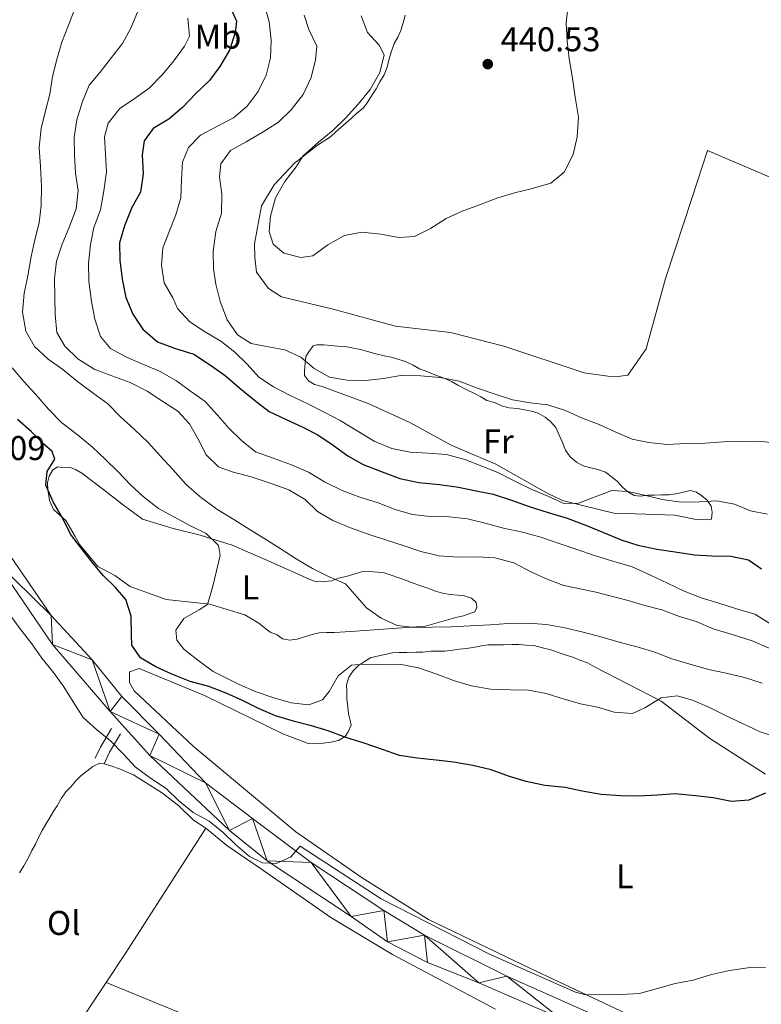
# Model space of a CAD drawing. Units: metres. Extents: x 627528 to 632038, y 708595 to 711648.
# Drawn here: x 631073 to 631290, y 710667 to 710955 of the extents above; entities that cross this region are included whole.
import ezdxf
from ezdxf.enums import TextEntityAlignment as Align

# ---------------------------------------------------------------- set-up
doc = ezdxf.new("R2010")
doc.units = ezdxf.units.M
doc.header["$MEASUREMENT"] = 0
doc.linetypes.add('DGN Style 3', pattern=[69.14832127706423, 49.39165805504587, -19.75666322201835])
for name, color, linetype, lineweight in [('Carátula', 7, 'Continuous', 5), ('Elementos auxiliares', 7, 'Continuous', 5), ('Entidades rústicas y varios', 7, 'Continuous', 5), ('Relieve y altimetría', 7, 'Continuous', 5), ('Textos de rotulación', 7, 'Continuous', 5), ('Viales y ferrocarril', 7, 'Continuous', 5)]:
    doc.layers.add(name, color=color, linetype=linetype, lineweight=lineweight)
doc.styles.add('Style-arial', font='arial.shx', dxfattribs={"bigfont": 'arialbig.shx'})
doc.styles.add('Style-Arial Narrow', font='txt')

# ---------------------------------------------------------------- blocks, each defined once
blk = doc.blocks.new('5PATER')
at = {"layer": 'Relieve y altimetría', "linetype": 'Continuous', "lineweight": 5}
h = blk.add_hatch(color=250, dxfattribs=at)
edge = h.paths.add_edge_path()
edge.add_ellipse((0, 0), major_axis=(-1.095731442945027, -1.110710700472634), ratio=0.9994222409660319, start_angle=0, end_angle=360)

msp = doc.modelspace()

# ---------------------------------------------------------------- linework, layer by layer
at = {"layer": 'Carátula', "color": 7, "linetype": 'Continuous', "lineweight": 5}
msp.add_3dface([(627583.6799999999, 708595.23), (632037.8999999999, 708678.5), (631982.3800000001, 711648), (627528.1599999999, 711564.72)], dxfattribs=at)
at = {"layer": 'Elementos auxiliares', "color": 250, "linetype": 'Continuous', "lineweight": 5}
msp.add_3dface([(631872.3, 709069.3600000001), (628449.5900000001, 709005.3700000001), (628406.9199999999, 711318.6799999999), (631828.47, 711382.7)], dxfattribs=at)
at = {"layer": 'Entidades rústicas y varios', "color": 92, "linetype": 'Continuous', "lineweight": 5, "extrusion": (-0.2405992713252036, 0.1314143893885593, 0.9616871886946468), "elevation": -58070.87925445809, "flags": 128}
msp.add_lwpolyline([(-926275.5610113824, 205145.6756846678), (-926232.1065819855, 205142.4292765292), (-926222.1132334089, 205141.5173641309)], dxfattribs=at)
at = {"layer": 'Entidades rústicas y varios', "color": 92, "linetype": 'Continuous', "lineweight": 5, "extrusion": (-0.2259991389192903, 0.1210729048399313, 0.9665742293902524), "elevation": -56204.25180707141, "flags": 128}
msp.add_lwpolyline([(-924464.3163890587, 213423.2461765197), (-924446.3137231895, 213421.4520133156), (-924420.4825868164, 213422.1540771782)], dxfattribs=at)
at = {"layer": 'Entidades rústicas y varios', "color": 92, "linetype": 'Continuous', "lineweight": 5}
for points in [[(631329.3800000001, 710892.8600000001, 438.8), (631274.29, 710916.3400000001, 439.33), (631269.8600000001, 710902.9199999999, 439.16), (631262.06, 710879, 438.44), (631256.4199999999, 710858.45, 437.91), (631251, 710850.8, 437.91), (631247.45, 710850.29, 437.91), (631245.23, 710850.48, 437.91), (631238.3200000001, 710851.47, 437.91), (631214.8400000001, 710859.28, 438.27), (631199.21, 710863.22, 438.98), (631183.1799999999, 710865.1599999999, 440.04), (631164.6399999999, 710870.1699999999, 439.87), (631149.9099999999, 710873.69, 439.69), (631146.0900000001, 710876.0700000001, 439.69), (631142.6699999999, 710880.8999999999, 439.87), (631142.1499999999, 710885.1100000001, 439.69), (631142.0800000001, 710889.1100000001, 439.51), (631144.1100000001, 710900.26, 440.4), (631147.78, 710906.3300000001, 440.58), (631153.6699999999, 710912.6499999999, 440.58), (631160.47, 710917.8900000001, 440.4), (631164.2, 710920.3999999999, 440.58), (631165.73, 710921.76, 440.58), (631167.26, 710923.1200000001, 440.58), (631168.8, 710924.48, 440.76), (631170.3300000001, 710925.8400000001, 440.76), (631171.8600000001, 710927.2, 440.76), (631173.8300000001, 710928.79, 440.58), (631175.1300000001, 710930.5900000001, 440.58), (631176.4299999999, 710932.6100000001, 440.58), (631177.51, 710934.4099999999, 440.76), (631178.5900000001, 710936.4299999999, 440.76), (631179.8800000001, 710938.45, 440.76), (631180.73, 710940.69, 440.93), (631181.3600000001, 710943.1499999999, 440.76), (631181.99, 710945.3800000001, 440.76), (631182.8300000001, 710947.6200000001, 440.76), (631183.9099999999, 710949.4199999999, 440.58), (631184.77, 710951.4299999999, 440.58), (631185.3999999999, 710953.6599999999, 440.4), (631186.02, 710955.8999999999, 440.4)], [(631227.5, 710816.3900000001, 430.74), (631212.46, 710824.79, 433.05), (631199.47, 710830.3400000001, 433.76), (631187.3500000001, 710837.02, 434.65), (631175.25, 710842.5800000001, 435.18), (631161.8300000001, 710847.46, 434.83), (631159.6000000001, 710848.0900000001, 434.65), (631157.8, 710849.1699999999, 434.65), (631156.6599999999, 710850.7, 434.65), (631156.6399999999, 710852.03, 435.01), (631156.8200000001, 710854.26, 435.01), (631157.01, 710856.26, 435.01), (631157.8700000001, 710857.6100000001, 435.01), (631159.1699999999, 710859.4099999999, 435.01), (631160.28, 710859.6599999999, 435.01), (631162.28, 710859.69, 435.01), (631164.28, 710859.5, 435.18), (631166.29, 710859.3200000001, 435.36), (631168.51, 710859.1300000001, 435.36), (631170.97, 710858.73, 435.36), (631172.97, 710858.3200000001, 435.36), (631174.98, 710857.69, 435.36), (631177.44, 710857.0700000001, 435.36), (631179.8999999999, 710856.45, 435.36), (631181.8999999999, 710856.04, 435.36), (631184.1399999999, 710855.4099999999, 435.36), (631186.1499999999, 710854.78, 435.36), (631188.3899999999, 710853.71, 435.36), (631190.19, 710852.6300000001, 435.18), (631192.6499999999, 710851.78, 435.01), (631194.6599999999, 710850.9299999999, 435.01), (631197.1200000001, 710850.0800000001, 435.01), (631199.5900000001, 710849.01, 434.65), (631201.3800000001, 710847.9299999999, 434.47), (631203.8500000001, 710846.6400000001, 434.29), (631206.0900000001, 710845.5700000001, 434.12), (631208.1100000001, 710844.5, 433.76), (631209.9099999999, 710843.4199999999, 433.76), (631212.1399999999, 710842.79, 433.76), (631214.3899999999, 710841.72, 433.41), (631216.3899999999, 710841.31, 433.58), (631218.8400000001, 710841.1300000001, 433.58), (631220.8500000001, 710840.72, 433.41), (631222.8600000001, 710840.31, 433.23), (631224.8700000001, 710839.6799999999, 433.23), (631226.8899999999, 710838.6000000001, 433.05), (631228.47, 710837.3, 432.69), (631230.05, 710835.55, 432.34), (631230.98, 710833.3400000001, 432.16), (631231.9099999999, 710831.1300000001, 431.45), (631232.8400000001, 710828.9299999999, 431.27), (631234.2, 710826.95, 430.74), (631236.01, 710825.4299999999, 430.38), (631238.03, 710824.3500000001, 430.21), (631240.26, 710823.73, 430.21), (631242.27, 710823.3200000001, 430.21), (631244.51, 710822.47, 430.21), (631246.54, 710820.95, 430.38), (631248.1100000001, 710819.6400000001, 430.38), (631249.47, 710818.1100000001, 430.38), (631251.05, 710816.8, 430.03), (631252.8500000001, 710815.72, 430.03), (631254.6300000001, 710815.53, 430.03), (631256.8500000001, 710815.79, 430.21), (631258.8500000001, 710815.8300000001, 430.21), (631260.8500000001, 710815.8600000001, 430.21), (631263.0700000001, 710815.8999999999, 430.21), (631265.0700000001, 710816.1599999999, 430.21), (631267.28, 710816.6400000001, 430.38), (631269.27, 710817.1200000001, 430.38), (631271.06, 710816.71, 430.21), (631272.6300000001, 710815.6300000001, 430.21), (631274.21, 710814.3200000001, 429.85), (631275.3600000001, 710812.56, 429.85), (631275.6100000001, 710810.79, 429.67), (631275.4199999999, 710808.79, 429.49), (631274.54, 710808.55, 429.49), (631270.98, 710808.71, 429.85), (631264.73, 710809.9299999999, 429.85), (631256.28, 710810.23, 429.85), (631246.94, 710810.51, 430.03), (631237.79, 710812.79, 430.21), (631231.98, 710814.24, 430.56), (631227.5, 710816.3900000001, 430.74)], [(631086.95, 710808.3500000001, 400.87), (631083.3300000001, 710811.6200000001, 401.05), (631082.1799999999, 710814.27, 401.05), (631081.6799999999, 710817.3700000001, 401.05), (631081.6399999999, 710819.3700000001, 401.05), (631082.05, 710821.3800000001, 401.23), (631083.1300000001, 710823.1799999999, 401.23), (631084.6699999999, 710824.0900000001, 401.23), (631086.01, 710823.8999999999, 401.23), (631088.01, 710823.9299999999, 401.23), (631089.8, 710823.3, 401.23), (631091.5900000001, 710822.22, 401.23), (631097.6799999999, 710817.6599999999, 402.12), (631103.76, 710812.8700000001, 402.83), (631109.3899999999, 710808.75, 404.07), (631118.3300000001, 710806.02, 404.61), (631126.1399999999, 710804.1499999999, 405.67), (631135.53, 710801.21, 406.92), (631145.8300000001, 710796.72, 407.45), (631153.8999999999, 710793.0900000001, 409.58), (631158.1499999999, 710791.1599999999, 409.41), (631160.1699999999, 710790.53, 409.58), (631162.6100000001, 710790.5700000001, 410.12), (631164.6100000001, 710790.8300000001, 410.12), (631166.5900000001, 710791.53, 410.29), (631168.81, 710792.02, 410.47), (631171.02, 710792.72, 410.83), (631173.23, 710793.4299999999, 410.83), (631175.6699999999, 710793.47, 410.83), (631177.8999999999, 710793.29, 410.83), (631179.8999999999, 710793.1000000001, 410.83), (631181.9099999999, 710792.47, 410.83), (631184.1499999999, 710791.6200000001, 411.01), (631186.1599999999, 710790.99, 411.01), (631188.3999999999, 710790.1400000001, 410.83), (631190.6399999999, 710789.29, 410.65), (631192.6499999999, 710788.6599999999, 410.65), (631194.8899999999, 710787.81, 410.65), (631196.8999999999, 710787.1799999999, 410.83), (631199.1300000001, 710786.77, 410.83), (631201.3500000001, 710786.5900000001, 410.83), (631203.3600000001, 710786.3999999999, 410.83), (631205.3700000001, 710785.77, 410.83), (631206.73, 710784.46, 410.83), (631206.97, 710783.1300000001, 410.83), (631206.3300000001, 710781.79, 410.83), (631205.23, 710781.3200000001, 410.83), (631203.02, 710780.6200000001, 410.83), (631200.8, 710780.1300000001, 410.83), (631191.96, 710777.53, 410.83), (631170.2, 710776.04, 409.94), (631165.3200000001, 710775.73, 409.58), (631163.0900000001, 710775.69, 409.23), (631160.8700000001, 710775.6499999999, 409.23), (631158.8800000001, 710775.1699999999, 409.05), (631156.6699999999, 710774.46, 409.05), (631154.46, 710773.76, 409.05), (631152.24, 710773.5, 409.05), (631150.23, 710773.9099999999, 408.87), (631148.6599999999, 710774.99, 408.52), (631146.6399999999, 710775.8400000001, 408.34), (631144.8400000001, 710777.1499999999, 408.52), (631143.26, 710778.45, 408.52), (631139.22, 710780.8200000001, 407.27), (631128.94, 710783.98, 405.32), (631116.25, 710785.31, 403.01), (631111.1000000001, 710787.22, 401.58), (631105.74, 710789.1300000001, 401.41), (631101.23, 710792.3800000001, 401.76), (631096.3, 710794.96, 401.05), (631091.0700000001, 710801.31, 401.23), (631089.7, 710803.73, 401.23), (631086.95, 710808.3500000001, 400.87)], [(631290.0800000001, 710645.8999999999, 394.12), (631222.6200000001, 710677.6100000001, 396.43), (631192.81, 710691.97, 397.49), (631173.48, 710704.0800000001, 397.32), (631154.1200000001, 710717.52, 398.03), (631124.1200000001, 710742.55, 397.49), (631106.94, 710758.7, 397.67), (631105.56, 710761.1200000001, 397.67), (631105.51, 710764.23, 397.67), (631108.3800000001, 710765.1699999999, 397.67), (631127.4099999999, 710757.28, 397.67), (631150.28, 710746.1200000001, 398.92), (631157.6599999999, 710743.3600000001, 399.27), (631162.1100000001, 710743.44, 399.45), (631164.3200000001, 710743.7, 400.16), (631166.54, 710744.19, 400.69), (631168.52, 710745.3300000001, 401.05), (631169.3800000001, 710746.6799999999, 401.76), (631170.24, 710748.7, 402.29), (631169.99, 710750.03, 403.18), (631169.51, 710752.02, 403.72), (631169.26, 710754.02, 403.89), (631168.99, 710756.23, 404.78), (631168.95, 710758.46, 406.03), (631168.9199999999, 710760.46, 405.85), (631169.55, 710762.69, 405.85), (631170.8500000001, 710764.49, 405.67), (631172.3800000001, 710766.0700000001, 405.49), (631174.1300000001, 710767.22, 405.49), (631175.8899999999, 710768.3600000001, 405.49), (631177.8800000001, 710768.8400000001, 405.49), (631180.1000000001, 710769.3200000001, 405.49), (631182.31, 710769.8, 405.49), (631184.31, 710769.8400000001, 405.49), (631186.53, 710769.8800000001, 405.49), (631189.2, 710769.9299999999, 405.49), (631191.2, 710769.96, 405.49), (631193.6399999999, 710770.23, 405.49), (631195.6399999999, 710770.26, 405.67), (631197.6399999999, 710770.3, 405.67), (631199.8600000001, 710770.56, 405.85), (631201.8500000001, 710770.8200000001, 405.85), (631203.8500000001, 710771.0700000001, 405.85), (631205.8500000001, 710771.3300000001, 405.85), (631208.28, 710771.8200000001, 406.03), (631210.28, 710772.0800000001, 406.21), (631212.72, 710772.1200000001, 406.03), (631214.72, 710772.1499999999, 406.03), (631217.1699999999, 710772.2, 406.03), (631219.1699999999, 710772.23, 406.03), (631221.3899999999, 710772.05, 406.03), (631223.6200000001, 710771.8700000001, 406.03), (631226.0700000001, 710771.24, 406.03), (631228.53, 710770.6200000001, 405.85), (631230.99, 710769.77, 405.85), (631233, 710769.1400000001, 405.85), (631235.01, 710768.51, 405.85), (631237.03, 710767.6599999999, 405.85), (631239.27, 710766.81, 405.85), (631241.29, 710765.73, 405.85), (631260.8, 710755.6300000001, 405.32), (631274.99, 710744.77, 402.65), (631291.1799999999, 710734.3800000001, 401.94)], [(631073.4099999999, 710705.6000000001, 393.42), (631074.71, 710707.6200000001, 393.42), (631076, 710709.8600000001, 393.6), (631077.0800000001, 710712.1100000001, 393.78), (631078.1499999999, 710713.8999999999, 393.95), (631079.01, 710715.9199999999, 393.95), (631080.0800000001, 710717.94, 393.95), (631081.1599999999, 710719.74, 393.95), (631082.23, 710721.53, 393.95), (631083.31, 710723.3300000001, 393.95), (631084.3899999999, 710725.1300000001, 393.95), (631085.69, 710727.3700000001, 394.13), (631086.99, 710729.1699999999, 394.31), (631088.52, 710730.76, 394.31), (631089.8200000001, 710732.3400000001, 394.49), (631091.3500000001, 710733.9199999999, 394.49), (631093.1000000001, 710735.28, 394.49), (631094.8600000001, 710736.6499999999, 394.49), (631096.8400000001, 710737.5700000001, 394.49), (631098.1799999999, 710737.3700000001, 394.49)], [(631098.1799999999, 710737.3700000001, 394.49), (631100.4099999999, 710736.74, 394.49), (631102.6499999999, 710735.8999999999, 394.31), (631106.6799999999, 710734.19, 394.31), (631115.22, 710728.78, 394.49), (631119.96, 710725.0900000001, 394.31), (631124.25, 710720.94, 394.31), (631127.8500000001, 710718.56, 394.49)], [(631127.8500000001, 710718.56, 394.49), (631133.94, 710713.55, 394.49), (631144.0700000001, 710706.6200000001, 394.49), (631164.3300000001, 710692.53, 394.49), (631182.3, 710681.73, 394.49), (631212.3600000001, 710665.81, 394.31)], [(631098.72, 710673.5700000001, 393.35), (631137.22, 710657.79, 392.64), (631189.8200000001, 710636.9299999999, 392.46), (631230.03, 710621.8999999999, 391.33)]]:
    msp.add_polyline3d(points, dxfattribs=at)
at = {"layer": 'Relieve y altimetría', "color": 30, "linetype": 'Continuous', "lineweight": 5, "flags": 128}
for points, elevation in [([(631089.8200000001, 710958.3300000001), (631087.8999999999, 710953.4099999999), (631085.78, 710948.04), (631084.31, 710942.8999999999), (631083.06, 710937.99), (631082.26, 710932.8600000001), (631081.02, 710927.95), (631079.77, 710922.81), (631079.21, 710917.25), (631079.53, 710911.7), (631079.8500000001, 710905.9199999999), (631079.73, 710900.3600000001), (631079.1499999999, 710895.24), (631077.8999999999, 710890.3300000001), (631076.8800000001, 710885.4199999999), (631075.8600000001, 710879.8500000001), (631074.8400000001, 710874.72), (631074.27, 710869.1499999999), (631075.26, 710863.6100000001), (631077.78, 710859.21), (631081.8500000001, 710855.5), (631086.1300000001, 710852.47), (631090.4099999999, 710848.99), (631094.9199999999, 710845.51), (631099.19, 710842.47), (631102.8200000001, 710838.76), (631106.8800000001, 710835.05), (631110.95, 710831.1200000001), (631114.5800000001, 710827.19), (631118.2, 710823.25), (631122.06, 710818.8700000001), (631126.1200000001, 710815.3900000001), (631131.0800000001, 710811.7), (631136.02, 710808.6699999999), (631140.51, 710805.8600000001), (631145.01, 710803.05), (631149.5, 710800.24), (631154.22, 710797.21), (631158.94, 710794.4099999999), (631163.6499999999, 710792.04), (631168.5800000001, 710789.9099999999), (631171.3, 710786.8400000001), (631174.7, 710782.8999999999), (631178.98, 710779.8700000001), (631183.6799999999, 710777.73), (631188.81, 710777.1499999999), (631193.9199999999, 710777.24), (631199.47, 710777.3400000001), (631205.02, 710777.6599999999), (631210.8, 710777.98), (631216.1300000001, 710778.3), (631221.8999999999, 710778.3999999999), (631227.24, 710778.05), (631232.6000000001, 710777.03), (631237.95, 710775.79), (631243.53, 710774.3400000001), (631248.45, 710772.8700000001), (631254.03, 710771.4099999999), (631258.95, 710769.94), (631263.8700000001, 710768.03), (631268.79, 710766.56), (631274.6000000001, 710764.8800000001), (631279.73, 710763.8600000001), (631285.0800000001, 710762.6200000001), (631290.22, 710760.94)], 410), ([(631144.9099999999, 710958.76), (631146.3300000001, 710953.8999999999), (631146.8700000001, 710948.5700000001), (631146.74, 710943.46), (631145.49, 710938.3200000001), (631143.1300000001, 710933.6100000001), (631139.8700000001, 710929.3300000001), (631135.9299999999, 710925.9299999999), (631131.0900000001, 710923.3999999999), (631126.24, 710920.8700000001), (631122.75, 710917.25), (631121.05, 710913), (631120.69, 710907.8800000001), (631120.56, 710902.54), (631119.0900000001, 710897.6300000001), (631117.1799999999, 710892.9299999999), (631115.26, 710888), (631114.9099999999, 710882.8800000001), (631115.6699999999, 710877.79), (631118.19, 710873.3800000001), (631119.5800000001, 710870.3), (631123.2, 710866.3600000001), (631127.47, 710863.55), (631132.19, 710860.74), (631136.25, 710857.48), (631139.8700000001, 710853.99), (631143.27, 710850.27), (631147.54, 710847.45), (631152.48, 710844.8700000001), (631157.4099999999, 710842.51), (631162.56, 710839.94), (631167.05, 710837.5700000001), (631171.99, 710834.55), (631176.94, 710831.52), (631182.0900000001, 710829.3900000001), (631187.44, 710828.3700000001), (631192.78, 710828.02)], 430), ([(631233.6000000001, 710958.76), (631233.02, 710953.6400000001), (631233.3400000001, 710948.31), (631233.8700000001, 710943.21), (631234.8600000001, 710937.45), (631235.6300000001, 710931.9099999999), (631236.6200000001, 710926.1499999999), (631236.28, 710920.3600000001), (631235.03, 710915.23), (631232.46, 710910.0700000001), (631228.51, 710906.8900000001), (631222.76, 710905.23), (631217.8999999999, 710904.03), (631213.03, 710902.6100000001), (631207.73, 710900.52), (631202.6499999999, 710898.6499999999), (631198.02, 710896.5700000001), (631193.4099999999, 710893.6000000001), (631188.78, 710891.3), (631184.1200000001, 710890.99), (631178.99, 710892.01), (631173.4199999999, 710892.5800000001), (631168.3300000001, 710891.6000000001), (631163.49, 710888.8500000001), (631159.1000000001, 710885.6599999999), (631155.55, 710885.1499999999), (631150.6399999999, 710886.3999999999), (631147.48, 710889.01), (631146.3, 710892.77), (631146.6699999999, 710897.22), (631148.1300000001, 710902.5800000001), (631150.94, 710907.3)], 440), ([(631108.04, 710957.22), (631105.9099999999, 710952.0700000001), (631103.54, 710947.5900000001), (631100.28, 710943.53), (631097.02, 710939.25), (631093.76, 710935.4099999999), (631091.8400000001, 710930.71), (631090.1599999999, 710925.3500000001), (631089.3600000001, 710920.22), (631089.45, 710915.1100000001), (631089.76, 710909.78), (631090.52, 710904.6799999999), (631089.95, 710899.3400000001), (631088.04, 710894.19), (631085.9099999999, 710889.04), (631084.22, 710884.1200000001), (631083.6399999999, 710879), (631083.73, 710873.6699999999), (631083.8200000001, 710868.56), (631084.3600000001, 710863.23), (631086.6499999999, 710859.27), (631090.5, 710855.56), (631095.22, 710852.53), (631100.3600000001, 710850.6200000001), (631105.73, 710848.72), (631110.6699999999, 710846.1400000001)], 415), ([(631122.53, 710955.03), (631123.0700000001, 710949.71), (631121.56, 710946.79), (631118.53, 710942.52), (631115.26, 710938.6799999999), (631111.3300000001, 710934.6100000001), (631107.1599999999, 710931.6499999999), (631102.77, 710928.6799999999), (631099.29, 710924.3900000001), (631098.25, 710920.3800000001), (631098.56, 710915.27), (631098.8700000001, 710910.1599999999), (631098.0800000001, 710904.5900000001), (631097.0700000001, 710899.02), (631095.1599999999, 710893.8700000001), (631094.1300000001, 710888.96), (631093.56, 710883.3999999999), (631093.6499999999, 710878.29), (631094.4299999999, 710872.3), (631095.3999999999, 710867.2), (631097.05, 710862.1200000001), (631100, 710858.6200000001), (631104.71, 710856.03), (631109.6399999999, 710853.8999999999), (631114.3400000001, 710851.98), (631119.28, 710849.1799999999), (631123.3400000001, 710846.1400000001), (631127.6100000001, 710843.1000000001), (631131.24, 710839.1599999999), (631134.6399999999, 710835.22), (631138.26, 710831.73), (631142.3200000001, 710828.47), (631147.46, 710826.56)], 420), ([(631156.52, 710955.8500000001), (631157.9299999999, 710951.6599999999), (631160.24, 710946.81), (631159.8600000001, 710942.8), (631158.6200000001, 710937.6699999999), (631156.26, 710932.73), (631152.78, 710928.23), (631149.0700000001, 710924.6100000001), (631144.23, 710921.6300000001), (631139.6100000001, 710918.8800000001), (631134.99, 710916.3600000001), (631132.1699999999, 710912.53), (631131.79, 710908.74), (631132.55, 710903.6400000001), (631132.4199999999, 710898.0800000001), (631130.74, 710892.72), (631129.95, 710886.9299999999), (631130.04, 710881.8200000001), (631130.79, 710877.3900000001), (631131.99, 710872.29), (631134.0800000001, 710867), (631137.05, 710862.6000000001), (631141.1000000001, 710860.01), (631145.56, 710859.2), (631150.9099999999, 710858.1799999999), (631155.6100000001, 710856.04), (631159.45, 710852.77), (631163.94, 710850.19), (631169.0700000001, 710849.3900000001), (631174.3999999999, 710849.26), (631179.73, 710849.8), (631185.27, 710850.78), (631190.6000000001, 710850.6599999999), (631196.1699999999, 710850.0900000001), (631201.74, 710849.0700000001), (631206.8899999999, 710847.1599999999), (631212.26, 710845.26), (631217.3999999999, 710843.5700000001), (631222.53, 710842.77), (631227.6499999999, 710842.2), (631232.79, 710840.51), (631237.5, 710838.3700000001), (631242.6399999999, 710836.46), (631247.3500000001, 710834.3200000001), (631252.27, 710832.1799999999), (631257.1799999999, 710831.1599999999), (631262.53, 710830.5900000001), (631268.0800000001, 710830.9099999999), (631273.6300000001, 710831), (631278.96, 710831.3200000001), (631284.29, 710831.4099999999), (631289.3999999999, 710831.51), (631294.3, 710830.9199999999)], 435), ([(631150.94, 710907.3), (631154.19, 710911.5800000001), (631156.1399999999, 710914.72), (631160.73, 710918.81), (631164.8999999999, 710922.21), (631168.6100000001, 710925.8400000001), (631172.3200000001, 710929.8999999999), (631175.8, 710934.19), (631178.6000000001, 710939.1300000001), (631179.8500000001, 710944.26), (631178.46, 710947.1200000001), (631175.06, 710950.8400000001), (631173.2, 710955.7)], 440), ([(631071.27, 710852.9099999999), (631074.6699999999, 710848.97), (631078.0700000001, 710845.25), (631081.9199999999, 710840.8800000001), (631085.77, 710836.94), (631090.28, 710833.47), (631094.79, 710829.77), (631098.4099999999, 710826.27), (631102.25, 710822.56), (631105.8700000001, 710818.8500000001), (631109.49, 710815.3600000001), (631114, 710811.8800000001), (631118.48, 710809.51), (631123.2, 710806.9299999999), (631127.9099999999, 710804.5700000001), (631131.52, 710801.0700000001), (631132.02, 710798.19), (631130.99, 710793.73), (631129.74, 710788.8200000001), (631128.27, 710783.8999999999), (631125.8500000001, 710782.3), (631121.45, 710779.78), (631119.0700000001, 710776.4099999999), (631119.3400000001, 710773.52), (631121.3899999999, 710770.8900000001), (631125.45, 710767.6300000001), (631129.95, 710764.3700000001), (631137.5700000001, 710760.51), (631142.5, 710758.3700000001), (631147.6399999999, 710756.6799999999), (631152.78, 710755.22), (631157.8999999999, 710754.6400000001), (631161.8800000001, 710756.05), (631163.8400000001, 710758.52), (631166.4199999999, 710763.02), (631170.3700000001, 710766.2), (631173.9199999999, 710766.48), (631179.03, 710766.3500000001), (631184.3700000001, 710766.44), (631189.94, 710765.4299999999), (631195.31, 710763.53), (631200.46, 710761.6200000001), (631205.3700000001, 710760.1499999999), (631210.95, 710759.1300000001), (631216.73, 710759.01), (631222.06, 710758.8800000001), (631227.19, 710757.8600000001), (631232.1100000001, 710756.3900000001), (631237.25, 710754.9299999999), (631242.1599999999, 710753.8999999999), (631247.0700000001, 710752.44), (631252.4099999999, 710752.0800000001), (631255.94, 710753.7), (631260.78, 710756.6799999999), (631265.4299999999, 710757.2), (631269.8999999999, 710755.95), (631274.8300000001, 710753.81), (631279.54, 710751.45), (631284.69, 710749.1000000001), (631289.6200000001, 710746.74), (631294.77, 710745.05)], 405), ([(631110.6699999999, 710846.1400000001), (631114.94, 710843.3200000001), (631119.6599999999, 710840.29), (631123.06, 710836.5700000001), (631125.5800000001, 710832.1699999999), (631127.8899999999, 710827.55), (631131.51, 710824.05), (631135.53, 710822.5700000001), (631141.1100000001, 710821.1100000001), (631146.9299999999, 710819.21), (631152.0700000001, 710817.3), (631156.79, 710814.5), (631160.4099999999, 710811.01), (631164.8999999999, 710808.4199999999), (631170.05, 710806.29), (631175.19, 710804.3800000001), (631180.56, 710802.69), (631185.7, 710801), (631190.6200000001, 710799.31), (631195.98, 710798.0700000001), (631201.54, 710797.73), (631207.0900000001, 710797.8300000001), (631212.21, 710797.47), (631217.79, 710796.01), (631222.73, 710793.4299999999), (631227.4299999999, 710791.29), (631232.3600000001, 710789.3800000001), (631241.28, 710787.54), (631251.1000000001, 710785.04), (631256.02, 710783.5700000001), (631260.9299999999, 710782.3300000001), (631266.0800000001, 710780.4199999999), (631270.99, 710778.95), (631275.9199999999, 710776.81), (631281.51, 710775.1300000001), (631287.3200000001, 710773.23), (631292.25, 710771.1000000001)], 415), ([(631147.46, 710826.56), (631152.8300000001, 710824.6499999999), (631157.76, 710822.52), (631162.48, 710819.71), (631167.6300000001, 710817.1300000001), (631172.78, 710815.22), (631178.1399999999, 710813.54), (631183.0700000001, 710811.6300000001), (631188.21, 710810.1599999999), (631193.3300000001, 710809.5900000001), (631198.8899999999, 710809.46), (631204.23, 710808.8900000001), (631209.3600000001, 710807.6499999999), (631214.73, 710806.1799999999), (631220.3, 710804.95), (631225.6599999999, 710803.49), (631231.25, 710801.5900000001), (631236.1699999999, 710799.8900000001), (631241.3200000001, 710798.21), (631246.6799999999, 710796.52), (631252.27, 710794.8400000001), (631257.6399999999, 710792.49), (631262.5700000001, 710790.1400000001), (631267.5, 710787.78), (631272.4299999999, 710785.8600000001), (631277.3400000001, 710784.3900000001), (631282.49, 710782.71), (631288.0700000001, 710781.03), (631293.01, 710778)], 420), ([(631192.78, 710828.02), (631198.1200000001, 710827.6699999999), (631203.48, 710826.21), (631208.3999999999, 710824.3), (631213.1100000001, 710822.3800000001), (631218.26, 710819.8), (631222.97, 710817.44), (631227.6699999999, 710815.53), (631232.3800000001, 710813.3900000001), (631236.6000000001, 710813.46), (631241.46, 710815.3200000001), (631246.3200000001, 710817.19), (631250.99, 710816.8300000001), (631255.8999999999, 710815.8), (631261.03, 710814.56), (631266.6000000001, 710813.77), (631271.9299999999, 710813.8600000001), (631277.04, 710814.1699999999), (631282.1699999999, 710813.1499999999), (631286.8700000001, 710811.23), (631291.78, 710810.21)], 430), ([(631291.1699999999, 710677.9199999999), (631286.06, 710677.8300000001), (631280.74, 710677.0700000001), (631275.4299999999, 710675.8600000001), (631270.1200000001, 710674.21), (631264.81, 710673.23), (631259.72, 710671.8), (631254.4099999999, 710670.3800000001), (631249.0800000001, 710670.06), (631243.75, 710669.97), (631238.4099999999, 710670.1000000001), (631235.73, 710670.72), (631210.6399999999, 710681.8300000001), (631179.02, 710697.94), (631155.3999999999, 710713.31), (631152.5800000001, 710710.1499999999), (631148.3899999999, 710708.29), (631144.3800000001, 710708.45), (631140.5700000001, 710710.3800000001), (631136.5, 710713.8600000001), (631132.8800000001, 710717.3600000001), (631128.8200000001, 710720.6200000001), (631124.1100000001, 710723.2), (631119.8300000001, 710726.6799999999), (631116.21, 710730.1799999999), (631111.71, 710733.21), (631107.21, 710736.46), (631103.81, 710740.1799999999), (631099.96, 710744.1100000001), (631095.8999999999, 710747.3800000001), (631092.06, 710750.8700000001), (631089.0900000001, 710755.48), (631086.3500000001, 710759.8800000001), (631083.3800000001, 710764.05), (631079.98, 710768.21), (631077.01, 710772.3800000001), (631073.6000000001, 710776.77), (631070.4099999999, 710781.1599999999)], 395)]:
    msp.add_lwpolyline(points, dxfattribs=dict(at, elevation=elevation))
at = {"layer": 'Relieve y altimetría', "color": 30, "linetype": 'Continuous', "lineweight": 25, "flags": 128}
for points, elevation in [([(631134.71, 710958.73), (631136.79, 710954.1000000001), (631136.3999999999, 710950.76), (631134.72, 710945.6200000001), (631131.9099999999, 710940.8999999999), (631128.8700000001, 710936.8400000001), (631124.94, 710933), (631121.01, 710928.9299999999), (631117.0700000001, 710925.52), (631112.45, 710922.77), (631109.8400000001, 710919.1699999999), (631109.25, 710915.1599999999), (631109.5700000001, 710909.6100000001), (631108.77, 710904.26), (631106.19, 710899.77), (631104.06, 710894.3999999999), (631102.5900000001, 710889.48), (631102.6799999999, 710884.3700000001), (631103.44, 710878.8300000001), (631104.4299999999, 710873.51), (631106.51, 710868.6599999999), (631109.48, 710864.27), (631113.77, 710860.56)], 425), ([(631113.77, 710860.56), (631118.69, 710858.6499999999), (631124.28, 710856.97), (631129.22, 710853.72), (631133.5, 710850.69), (631137.79, 710846.98), (631142.0700000001, 710843.5), (631146.3500000001, 710840.24), (631151.29, 710837.8900000001), (631155.99, 710835.75), (631160.48, 710833.3800000001), (631164.75, 710830.5700000001), (631169.25, 710827.31), (631173.74, 710824.72), (631179.3400000001, 710822.6000000001), (631184.48, 710820.69), (631190.06, 710819.45), (631196.0700000001, 710818.8900000001), (631201.6399999999, 710818.1000000001), (631206.77, 710817.0800000001), (631211.6799999999, 710816.06), (631217.05, 710814.3700000001), (631222.19, 710812.46), (631227.78, 710810.78), (631233.3600000001, 710809.1000000001), (631238.96, 710806.98), (631243.8899999999, 710804.8500000001), (631249.04, 710802.71), (631253.95, 710801.24), (631259.53, 710800.01), (631264.8800000001, 710799.21), (631270.45, 710798.4199999999), (631275.5700000001, 710798.0700000001), (631281.1300000001, 710797.94), (631286.26, 710796.9199999999), (631290.0800000001, 710794.3200000001)], 425), ([(631291.24, 710728.8200000001), (631286.3899999999, 710726.74), (631281.28, 710726.4199999999), (631275.9299999999, 710727.44), (631270.81, 710728.02), (631264.8, 710728.5800000001), (631259.69, 710728.26), (631254.1399999999, 710727.94), (631249.02, 710728.0800000001), (631243.24, 710728.4199999999), (631237.6599999999, 710729.4299999999), (631232.76, 710730.46), (631226.75, 710731.02), (631221.3899999999, 710732.26), (631216.47, 710733.73), (631211.1100000001, 710735.6300000001), (631205.75, 710736.8700000001), (631200.1799999999, 710737.8800000001), (631195.05, 710738.46), (631189.49, 710739.03), (631184.3600000001, 710739.8300000001), (631179.44, 710741.52), (631174.0700000001, 710743.4299999999), (631168.71, 710745.1100000001), (631163.56, 710747.02), (631158.6499999999, 710748.49), (631153.74, 710749.74), (631148.1499999999, 710751.4099999999), (631143.22, 710753.55), (631138.51, 710755.9099999999), (631133.81, 710758.05), (631128.6599999999, 710759.96), (631123.3, 710761.4199999999), (631117.9299999999, 710763.55), (631113.22, 710765.69), (631108.73, 710768.28), (631106.22, 710772.01), (631106.1699999999, 710775.1200000001), (631106.0700000001, 710780.46), (631104.4299999999, 710785.3200000001), (631101.48, 710788.8200000001), (631097.8600000001, 710792.31), (631094.6799999999, 710796.26), (631091.5, 710800.2), (631088.3200000001, 710804.3700000001), (631086.01, 710809.22), (631083.26, 710813.8400000001), (631081.1699999999, 710818.69), (631081.55, 710822.7), (631083.71, 710826.29), (631083, 710828.5), (631080.52, 710830.6799999999), (631076.8899999999, 710834.3999999999), (631072.8300000001, 710837.8800000001)], 400)]:
    msp.add_lwpolyline(points, dxfattribs=dict(at, elevation=elevation))
at = {"layer": 'Viales y ferrocarril', "color": 250, "linetype": 'DGN Style 3', "lineweight": 5, "extrusion": (0.7495936625062251, -0.4644784131499785, 0.4715603300195869), "elevation": 143128.1214827863, "flags": 128}
msp.add_lwpolyline([(936576.0639272139, -76089.76205575722), (936569.700340569, -76089.96617585281), (936566.182834496, -76090.77131622948)], dxfattribs=at)
at = {"layer": 'Viales y ferrocarril', "color": 250, "linetype": 'Continuous', "lineweight": 5, "extrusion": (0.6648998114196911, -0.4204957124961393, 0.6173261670676398), "elevation": 120998.3508357546, "flags": 128}
msp.add_lwpolyline([(938024.881178265, -94444.81637252466), (938018.6522337506, -94445.04517426068), (938014.9462114293, -94445.94766999711)], dxfattribs=at)
at = {"layer": 'Viales y ferrocarril', "color": 250, "linetype": 'Continuous', "lineweight": 15}
for points in [[(630967.25, 710953.0900000001, 396.32), (630972.48, 710940.94, 396.32), (630983.69, 710923.3500000001, 395.97), (631024.0700000001, 710864.28, 395.43), (631063.5, 710808.52, 395.61), (631082.6599999999, 710780.6300000001, 395.43), (631094.6699999999, 710767.72, 395.61), (631103.31, 710756.99, 395.43), (631114.1699999999, 710746.06, 395.43), (631127.75, 710731.8600000001, 395.08), (631141.5, 710721.4299999999, 395.08), (631158.6200000001, 710708.6200000001, 394.9), (631179.77, 710694.54, 394.37), (631191.6699999999, 710687.4199999999, 394.37), (631215.6699999999, 710675.3900000001, 394.54), (631254.6499999999, 710658.0800000001, 393.65), (631311.77, 710632.6400000001, 392.94), (631345.1499999999, 710617.8900000001, 391.34), (631378.99, 710602.26, 391.17), (631412.6399999999, 710584.3999999999, 390.81), (631460.3, 710553.6799999999, 389.92), (631515.8400000001, 710517.76, 389.03), (631578.81, 710475.98, 388.5)], [(631300.96, 710630.6599999999, 392.97), (631267.3600000001, 710645.8500000001, 393.33), (631231.04, 710663.21, 394.22), (631207.52, 710673.47, 394.57), (631192.53, 710679.4299999999, 394.57), (631180.8600000001, 710685.45, 394.75), (631170.29, 710692.8200000001, 394.75), (631145.77, 710709.05, 394.57), (631134.71, 710717.97, 394.57), (631111.44, 710739.79, 395.82), (631099.8700000001, 710752.7, 395.64), (631083.0800000001, 710772.1799999999, 395.28), (631066.4299999999, 710796.56, 395.64), (631041.5800000001, 710831.69, 395.64), (630980, 710920.6200000001, 395.82), (630976.8200000001, 710924.3400000001, 396), (630973.48, 710925.1699999999, 396), (630970.5900000001, 710924.8999999999, 396), (630967.31, 710921.95, 396.17)]]:
    msp.add_polyline3d(points, dxfattribs=at)

# ---------------------------------------------------------------- block references
at = {"layer": 'Relieve y altimetría', "color": 250, "linetype": 'Continuous', "lineweight": 5}
msp.add_blockref('5PATER', (631210.1399999999, 710941.5900000001, 440.53), dxfattribs=at)

# ---------------------------------------------------------------- texts
at = {"layer": 'Entidades rústicas y varios', "color": 92, "linetype": 'Continuous', "lineweight": 5, "style": 'Style-Arial Narrow'}
for s, p in [('Mb', (631131.3748759681, 710949.61001, 423.2)), ('Fr', (631213.2425252271, 710831.47001, 433.19)), ('L', (631140.8731652175, 710788.86001, 407.06)), ('L', (631250.1531652175, 710704.5400100001, 397.97)), ('Ol', (631086.3486114417, 710690.94001, 393.17))]:
    msp.add_text(s, height=7.000020000000001, dxfattribs=at).set_placement(p, align=Align.MIDDLE_CENTER)
at = {"layer": 'Textos de rotulación', "color": 250, "linetype": 'Continuous', "lineweight": 5, "style": 'Style-arial'}
for s, p in [('440.53', (631213.8899999999, 710945.3400000001, 440.53)), ('396.09', (631051.8500000001, 710826.04, 396.09))]:
    msp.add_text(s, height=7.000020000000001, dxfattribs=at).set_placement(p)

# ---------------------------------------------------------------- meshes
at = {"layer": 'Viales y ferrocarril', "color": 20, "linetype": 'Continuous', "lineweight": 5}
mesh = msp.add_polyface(dxfattribs=at)
corners = [(631848.5799999998, 710321.4699999997, 385.7000000000005), (631848.7, 710315.0900000001, 385.9699999999974), (631825.0900000001, 710326.73, 385.8600000000006), (631779.5799999998, 710348.6000000001, 386.4000000000049), (631749.0900000001, 710363.6200000001, 386.7500000000022), (631721.95, 710377.81, 386.5699999999998), (631695.4399999997, 710393.79, 386.7500000000067), (631671.6100000001, 710408.9299999999, 387.1100000000006), (631647.99, 710424.7399999998, 387.460000000003), (631622.8200000001, 710440.7399999998, 387.2799999999975), (631598.7399999998, 710457.4299999999, 388.3500000000043), (631574.9099999997, 710473.01, 388.3500000000033), (631540.28, 710495.5199999998, 388.529999999998), (631495.54, 710524.52, 389.2399999999999), (631463.8399999999, 710544.6300000001, 389.6000000000054), (631438.6599999999, 710561.3, 390.3099999999967), (631418.21, 710573.6100000001, 391.0199999999975), (631394.6399999999, 710587.19, 390.8399999999986), (631371.0900000001, 710598.7799999998, 391.2000000000003), (631333.45, 710616.1200000001, 392.4399999999986), (631300.96, 710630.6599999997, 392.9700000000013), (631267.3600000001, 710645.8500000001, 393.3299999999971), (631231.04, 710663.2099999997, 394.2200000000011), (631207.52, 710673.47, 394.5699999999986), (631192.53, 710679.4299999999, 394.5699999999995), (631180.8600000001, 710685.45, 394.7499999999969), (631170.29, 710692.8199999998, 394.7500000000015), (631145.77, 710709.0499999998, 394.5699999999998), (631134.71, 710717.9699999997, 394.5699999999997), (631111.44, 710739.79, 395.8199999999982), (631099.8699999999, 710752.7, 395.6400000000019), (631083.0800000001, 710772.1799999999, 395.2799999999982), (631066.4299999997, 710796.56, 395.6400000000004), (631041.5800000001, 710831.69, 395.6400000000001), (630980, 710920.6199999999, 395.8200000000007), (630976.8200000001, 710924.3400000001, 396.0000000000019), (630973.48, 710925.1699999999, 395.9999999999986), (630970.5899999999, 710924.8999999999, 396.0000000000016), (630967.31, 710921.95, 396.1699999999977), (630967.99, 710928.3099999998, 396.0600000000018), (630968.2699999998, 710935.3699999999, 396.1900000000021), (630967.99, 710943.5999999999, 396.3200000000037), (630967.54, 710949.4799999997, 396.2800000000024), (630967.25, 710953.0900000001, 396.2499999999989), (630972.48, 710940.9399999997, 396.3199999999985), (630983.69, 710923.3499999999, 395.9700000000021), (631024.0700000001, 710864.28, 395.4299999999992), (631063.5, 710808.5199999998, 395.6100000000013), (631082.6599999999, 710780.6300000004, 395.4299999999995), (631094.6699999999, 710767.72, 395.6100000000023), (631103.31, 710756.99, 395.4299999999977), (631114.1699999999, 710746.06, 395.4299999999971), (631127.75, 710731.8600000001, 395.079999999998), (631141.5, 710721.4300000002, 395.0799999999987), (631158.6200000001, 710708.6200000001, 394.9000000000003), (631179.77, 710694.5399999998, 394.3700000000007), (631191.6699999999, 710687.4199999997, 394.3700000000033), (631215.6699999999, 710675.3900000001, 394.5400000000008), (631254.6499999999, 710658.0799999998, 393.6499999999988), (631311.77, 710632.6400000001, 392.9400000000012), (631345.1499999999, 710617.8899999997, 391.3400000000016), (631378.99, 710602.2599999998, 391.1700000000027), (631412.6399999999, 710584.3999999997, 390.8099999999984), (631460.3, 710553.6799999997, 389.9199999999994), (631515.8400000001, 710517.7599999998, 389.0300000000003), (631578.81, 710475.98, 388.5000000000005), (631640.2, 710435.2699999998, 387.2499999999981), (631693.03, 710401.7499999998, 387.0799999999997), (631728.97, 710380.1599999997, 386.5399999999991), (631757.4699999997, 710364.8800000001, 386.3700000000045), (631814.6299999999, 710337.4400000002, 386.0099999999989)]
mesh.append_faces([[corners[k] for k in face] for face in [(44, 42, 43), (2, 0, 1), (39, 37, 38)]], dxfattribs={"vtx0": -1, "color": 20})
mesh.append_faces([[corners[k] for k in face] for face in [(42, 44, 41), (41, 44, 40), (40, 36, 39), (35, 45, 34), (34, 46, 33), (33, 47, 32), (32, 48, 31), (31, 49, 30), (30, 51, 29), (29, 52, 28), (28, 53, 27), (27, 54, 26), (26, 55, 25), (25, 56, 24), (24, 56, 23), (23, 57, 22), (22, 58, 21), (21, 59, 20), (20, 59, 19), (19, 60, 18), (18, 61, 17), (17, 62, 16), (16, 62, 15), (15, 63, 14), (14, 63, 13), (13, 64, 12), (12, 65, 11), (11, 65, 10), (10, 66, 9), (9, 66, 8), (8, 66, 7), (7, 67, 6), (6, 68, 5), (5, 68, 4), (4, 69, 3), (3, 70, 2), (37, 39, 36)]], dxfattribs={"vtx0": -1, "vtx1": -1, "color": 20})
mesh.append_faces([[corners[k] for k in face] for face in [(40, 44, 36)]], dxfattribs={"vtx0": -1, "vtx1": -1, "vtx2": -1, "color": 20})
mesh.append_faces([[corners[k] for k in face] for face in [(35, 44, 45), (44, 35, 36), (34, 45, 46), (33, 46, 47), (32, 47, 48), (31, 48, 49), (30, 49, 50), (30, 50, 51), (29, 51, 52), (28, 52, 53), (27, 53, 54), (26, 54, 55), (25, 55, 56), (23, 56, 57), (22, 57, 58), (21, 58, 59), (19, 59, 60), (18, 60, 61), (17, 61, 62), (15, 62, 63), (13, 63, 64), (12, 64, 65), (10, 65, 66), (7, 66, 67), (6, 67, 68), (4, 68, 69), (3, 69, 70), (2, 70, 0)]], dxfattribs={"vtx0": -1, "vtx2": -1, "color": 20})

doc.saveas('drawing.dxf')
